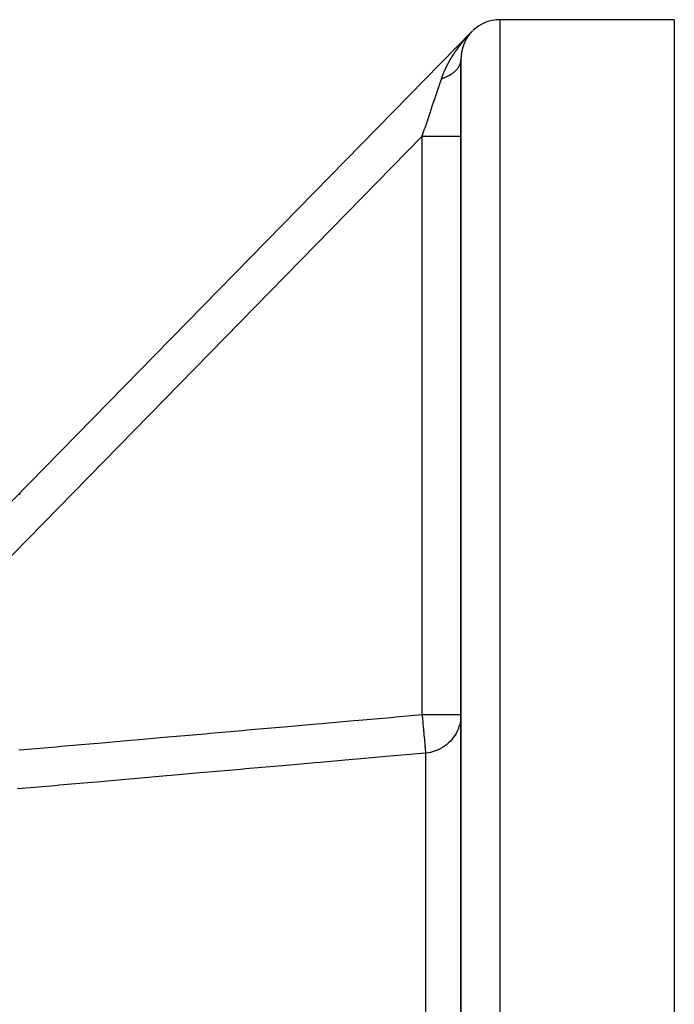
# Model space of a CAD drawing. Units: millimetres. Extents: x -336 to 558, y -365 to 365.
# Drawn here: x 52 to 86, y 34 to 85 of the extents above; entities that cross this region are included whole.
import ezdxf

# ---------------------------------------------------------------- set-up
doc = ezdxf.new("R2010")
doc.units = ezdxf.units.MM
doc.linetypes.add('DASHED', pattern=[9.652, 8.128, -1.524])
doc.layers.add('nevidi', color=4, linetype='DASHED')

msp = doc.modelspace()

# ---------------------------------------------------------------- linework, layer by layer
at = {"color": 2}
for p, q in [((85.934, 85), (76.934, 85)), ((85.934, 85), (85.934, -3.995)), ((35.505, 43.567), (75.505, 84.4)), ((75.505, 84.4), (35.505, 43.567)), ((35.505, 43.567), (75.505, 84.4)), ((75.505, 84.4), (35.505, 43.567)), ((75.505, 84.4), (75.505, 84.399)), ((74.934, 82.942), (74.934, -11.631)), ((74.934, -11.631), (74.934, 82.942)), ((74.934, 82.111), (74.934, 82.506)), ((74.934, 82.506), (74.934, 82.111)), ((52.186, 60.548), (52.185, 60.552)), ((52.203, 60.471), (52.202, 60.474)), ((52.229, 60.357), (52.228, 60.359)), ((52.231, 60.349), (52.23, 60.351)), ((52.233, 60.337), (52.233, 60.339)), ((52.243, 60.293), (52.243, 60.295)), ((52.293, 60.07), (52.292, 60.072)), ((74.932, 49.175), (74.934, 49.175)), ((74.934, 49.009), (74.934, 49.175)), ((74.934, 49.175), (74.934, 49.009))]:
    msp.add_line(p, q, dxfattribs=at)
msp.add_lwpolyline([(74.933, 49.12), (74.918, 48.921), (74.909, 48.857), (74.869, 48.671), (74.849, 48.6)], dxfattribs=at)
for centre, radius, start, end in [((76.934, 83), 2, 90, 133.8462), ((-16.066, 45), 70, 12.79124, 12.82079)]:
    msp.add_arc(centre, radius, start, end, dxfattribs=at)
at = {"layer": 'nevidi', "color": 7, "linetype": 'Continuous'}
for p, q in [((76.934, 85), (76.934, -15)), ((75.487, 84.38), (75.489, 84.381)), ((72.934, 78.988), (40.983, 46.372)), ((72.934, 49.175), (72.934, 78.988)), ((73.108, 47.187), (73.108, -10.639)), ((53.616, 45.474), (53.616, 45.475)), ((53.616, 45.463), (53.616, 45.465)), ((53.8, 45.491), (53.8, 45.494)), ((53.801, 45.472), (53.801, 45.473))]:
    msp.add_line(p, q, dxfattribs=at)
for points in [[(75.019, 83.852), (75.021, 83.855), (75.025, 83.86), (75.027, 83.863), (75.031, 83.867), (75.033, 83.87), (75.037, 83.874), (75.04, 83.877), (75.043, 83.882), (75.046, 83.885), (75.049, 83.889), (75.052, 83.892), (75.055, 83.897), (75.058, 83.9), (75.061, 83.904), (75.064, 83.907), (75.067, 83.911), (75.07, 83.914), (75.073, 83.919), (75.076, 83.922), (75.08, 83.926), (75.082, 83.929), (75.086, 83.933), (75.088, 83.936), (75.092, 83.941), (75.094, 83.944), (75.098, 83.948), (75.1, 83.951), (75.104, 83.955), (75.107, 83.958), (75.11, 83.963), (75.113, 83.966), (75.116, 83.97), (75.119, 83.973), (75.123, 83.977), (75.125, 83.98), (75.129, 83.985), (75.131, 83.988), (75.135, 83.992), (75.138, 83.995), (75.141, 83.999), (75.144, 84.002), (75.147, 84.007), (75.15, 84.01), (75.154, 84.014), (75.156, 84.017), (75.16, 84.021), (75.162, 84.024), (75.164, 84.026), (75.166, 84.028), (75.169, 84.031), (75.172, 84.036), (75.175, 84.039), (75.179, 84.043), (75.181, 84.046), (75.185, 84.05), (75.188, 84.053), (75.191, 84.058), (75.194, 84.061), (75.198, 84.065), (75.2, 84.068), (75.204, 84.072), (75.207, 84.075), (75.21, 84.079), (75.213, 84.082), (75.217, 84.087), (75.219, 84.09), (75.223, 84.094), (75.226, 84.097), (75.229, 84.101), (75.232, 84.104), (75.236, 84.108), (75.238, 84.111), (75.242, 84.116), (75.245, 84.119), (75.249, 84.123), (75.251, 84.126), (75.255, 84.13), (75.258, 84.133), (75.261, 84.137), (75.264, 84.14), (75.268, 84.144), (75.271, 84.147), (75.274, 84.152), (75.277, 84.155), (75.281, 84.159), (75.284, 84.162), (75.287, 84.166), (75.29, 84.169), (75.294, 84.173), (75.297, 84.176), (75.3, 84.181), (75.303, 84.184), (75.307, 84.188), (75.31, 84.191), (75.314, 84.195), (75.316, 84.198), (75.32, 84.202), (75.323, 84.205), (75.327, 84.21), (75.33, 84.213), (75.333, 84.217), (75.336, 84.22), (75.34, 84.224), (75.343, 84.227), (75.347, 84.231), (75.35, 84.235), (75.354, 84.239), (75.356, 84.242), (75.36, 84.246), (75.363, 84.249), (75.367, 84.253), (75.37, 84.256), (75.374, 84.261), (75.377, 84.264), (75.381, 84.268), (75.384, 84.271), (75.388, 84.275), (75.39, 84.278), (75.395, 84.283)], [(75.395, 84.273), (75.395, 84.273), (75.393, 84.271), (75.393, 84.271), (75.392, 84.27), (75.391, 84.268), (75.39, 84.267), (75.39, 84.267), (75.389, 84.266), (75.387, 84.263), (75.386, 84.262), (75.386, 84.261), (75.384, 84.26), (75.384, 84.259), (75.383, 84.258), (75.382, 84.257), (75.381, 84.256), (75.381, 84.255), (75.38, 84.254), (75.379, 84.253), (75.378, 84.252), (75.378, 84.251), (75.377, 84.25), (75.377, 84.25), (75.376, 84.249), (75.375, 84.248), (75.374, 84.247), (75.373, 84.246), (75.372, 84.245), (75.372, 84.244), (75.371, 84.243), (75.37, 84.242), (75.369, 84.24), (75.369, 84.24), (75.368, 84.239), (75.368, 84.239), (75.366, 84.236), (75.365, 84.235), (75.364, 84.235), (75.363, 84.233), (75.363, 84.232), (75.362, 84.231), (75.361, 84.23), (75.36, 84.229), (75.36, 84.228), (75.359, 84.227), (75.358, 84.226), (75.357, 84.225), (75.357, 84.224), (75.356, 84.223), (75.356, 84.223), (75.355, 84.222), (75.354, 84.221), (75.353, 84.219), (75.352, 84.219), (75.351, 84.217), (75.351, 84.217), (75.35, 84.216), (75.349, 84.215), (75.348, 84.213), (75.348, 84.213), (75.347, 84.212), (75.347, 84.212), (75.346, 84.21), (75.345, 84.209), (75.344, 84.208), (75.344, 84.207), (75.343, 84.206), (75.342, 84.205), (75.341, 84.204), (75.341, 84.203), (75.34, 84.202), (75.339, 84.201), (75.338, 84.2), (75.337, 84.199), (75.336, 84.197), (75.336, 84.197), (75.336, 84.196), (75.335, 84.196), (75.334, 84.194), (75.333, 84.193), (75.333, 84.192), (75.332, 84.191), (75.331, 84.19), (75.331, 84.189), (75.33, 84.188), (75.329, 84.187), (75.328, 84.186), (75.328, 84.185), (75.327, 84.184), (75.327, 84.184), (75.326, 84.183), (75.325, 84.181), (75.324, 84.18), (75.324, 84.18), (75.323, 84.178), (75.322, 84.177), (75.321, 84.176), (75.321, 84.175), (75.32, 84.174), (75.319, 84.173), (75.318, 84.172), (75.316, 84.169), (75.316, 84.168), (75.315, 84.168), (75.314, 84.167), (75.314, 84.165), (75.313, 84.164), (75.312, 84.164), (75.311, 84.162), (75.311, 84.161), (75.31, 84.16), (75.309, 84.159), (75.308, 84.158), (75.308, 84.158), (75.307, 84.156), (75.307, 84.156), (75.306, 84.155), (75.305, 84.153), (75.304, 84.152)], [(75.505, 84.397), (75.504, 84.396), (75.503, 84.395), (75.501, 84.393), (75.501, 84.393), (75.499, 84.391), (75.498, 84.39), (75.497, 84.389), (75.497, 84.388), (75.494, 84.386), (75.492, 84.384), (75.49, 84.381), (75.49, 84.381), (75.488, 84.38), (75.488, 84.379), (75.487, 84.379), (75.486, 84.378), (75.486, 84.377), (75.485, 84.376), (75.484, 84.375), (75.484, 84.375), (75.482, 84.373), (75.482, 84.373), (75.48, 84.371), (75.48, 84.371), (75.479, 84.369), (75.478, 84.368), (75.476, 84.367), (75.476, 84.367), (75.475, 84.365), (75.472, 84.362), (75.471, 84.361), (75.471, 84.361), (75.469, 84.359), (75.468, 84.358), (75.467, 84.357), (75.467, 84.357), (75.465, 84.355), (75.465, 84.354), (75.464, 84.353), (75.463, 84.352), (75.462, 84.351), (75.461, 84.351), (75.46, 84.35), (75.458, 84.347), (75.457, 84.346), (75.457, 84.345), (75.455, 84.344), (75.454, 84.343), (75.453, 84.342), (75.453, 84.341), (75.451, 84.34), (75.451, 84.339), (75.45, 84.338), (75.449, 84.337), (75.448, 84.335), (75.447, 84.335), (75.447, 84.334), (75.444, 84.331), (75.443, 84.33), (75.443, 84.33), (75.442, 84.328), (75.441, 84.327), (75.44, 84.326), (75.439, 84.326), (75.438, 84.324), (75.437, 84.324), (75.437, 84.323), (75.436, 84.321), (75.434, 84.32), (75.434, 84.32), (75.433, 84.319), (75.433, 84.319), (75.432, 84.317), (75.431, 84.316), (75.43, 84.315), (75.43, 84.315), (75.428, 84.313), (75.428, 84.312), (75.427, 84.311), (75.426, 84.31), (75.425, 84.309), (75.424, 84.309), (75.424, 84.308), (75.422, 84.306), (75.421, 84.305), (75.421, 84.305), (75.42, 84.304), (75.42, 84.303), (75.419, 84.302), (75.418, 84.301), (75.417, 84.3), (75.417, 84.299), (75.415, 84.298), (75.415, 84.297), (75.414, 84.296), (75.413, 84.295), (75.412, 84.294), (75.412, 84.293), (75.411, 84.292), (75.411, 84.292), (75.41, 84.291), (75.408, 84.29), (75.408, 84.289), (75.407, 84.288), (75.406, 84.287), (75.405, 84.286), (75.404, 84.285), (75.404, 84.284), (75.403, 84.282), (75.402, 84.282), (75.401, 84.281), (75.4, 84.28), (75.399, 84.278), (75.399, 84.278), (75.398, 84.277), (75.398, 84.277), (75.397, 84.275), (75.396, 84.274), (75.395, 84.273)], [(75.395, 84.283), (75.397, 84.286), (75.402, 84.29), (75.404, 84.293), (75.409, 84.298), (75.412, 84.301), (75.416, 84.305), (75.419, 84.309), (75.423, 84.313), (75.426, 84.316), (75.43, 84.321), (75.433, 84.324), (75.438, 84.329), (75.441, 84.332), (75.445, 84.337), (75.449, 84.34), (75.453, 84.345), (75.457, 84.348), (75.462, 84.353), (75.465, 84.357), (75.47, 84.362), (75.474, 84.366), (75.479, 84.371), (75.482, 84.375), (75.488, 84.38)], [(75.491, 84.384), (75.497, 84.39), (75.498, 84.391)], [(74.683, 83.404), (74.685, 83.408), (74.688, 83.412), (74.69, 83.415), (74.694, 83.42), (74.696, 83.423), (74.699, 83.428), (74.701, 83.431), (74.704, 83.435), (74.707, 83.439), (74.71, 83.443), (74.712, 83.446), (74.715, 83.451), (74.717, 83.454), (74.721, 83.458), (74.723, 83.462), (74.726, 83.466), (74.728, 83.469), (74.732, 83.474), (74.734, 83.477), (74.737, 83.482), (74.739, 83.485), (74.743, 83.489), (74.745, 83.492), (74.748, 83.497), (74.75, 83.5), (74.754, 83.505), (74.756, 83.508), (74.759, 83.512), (74.761, 83.515), (74.765, 83.52), (74.767, 83.523), (74.77, 83.528), (74.772, 83.531), (74.776, 83.535), (74.778, 83.538), (74.781, 83.543), (74.784, 83.546), (74.787, 83.551), (74.789, 83.554), (74.793, 83.558), (74.795, 83.561), (74.798, 83.566), (74.8, 83.569), (74.804, 83.573), (74.806, 83.577), (74.809, 83.581), (74.812, 83.584), (74.815, 83.589), (74.817, 83.592), (74.821, 83.596), (74.823, 83.6), (74.826, 83.604), (74.829, 83.607), (74.832, 83.612), (74.834, 83.615), (74.834, 83.615), (74.838, 83.619), (74.84, 83.622), (74.843, 83.627), (74.846, 83.63), (74.849, 83.634), (74.851, 83.638), (74.855, 83.642), (74.857, 83.645), (74.86, 83.65), (74.863, 83.653), (74.866, 83.657), (74.869, 83.66), (74.872, 83.665), (74.874, 83.668), (74.878, 83.672), (74.88, 83.675), (74.883, 83.68), (74.886, 83.683), (74.889, 83.687), (74.892, 83.691), (74.895, 83.695), (74.897, 83.698), (74.901, 83.702), (74.903, 83.706), (74.907, 83.71), (74.909, 83.713), (74.912, 83.718), (74.915, 83.721), (74.918, 83.725), (74.921, 83.728), (74.924, 83.733), (74.927, 83.736), (74.93, 83.74), (74.932, 83.743), (74.936, 83.748), (74.938, 83.751), (74.942, 83.755), (74.944, 83.758), (74.948, 83.763), (74.95, 83.766), (74.954, 83.77), (74.956, 83.773), (74.959, 83.778), (74.962, 83.781), (74.965, 83.785), (74.968, 83.788), (74.971, 83.793), (74.974, 83.796), (74.977, 83.8), (74.98, 83.803), (74.983, 83.807), (74.986, 83.811), (74.989, 83.815), (74.992, 83.818), (74.995, 83.822), (74.998, 83.826), (75.001, 83.83), (75.003, 83.833), (75.007, 83.837), (75.01, 83.84), (75.013, 83.845), (75.015, 83.848), (75.019, 83.852)], [(75.151, 83.89), (75.151, 83.889), (75.15, 83.889), (75.15, 83.887), (75.149, 83.886), (75.148, 83.885), (75.148, 83.884), (75.147, 83.882), (75.147, 83.882), (75.146, 83.88), (75.146, 83.879), (75.145, 83.877), (75.145, 83.877), (75.144, 83.876), (75.144, 83.876), (75.143, 83.874), (75.142, 83.872), (75.142, 83.871), (75.142, 83.871), (75.141, 83.869), (75.14, 83.868), (75.14, 83.867), (75.139, 83.866), (75.138, 83.864), (75.138, 83.864), (75.138, 83.862), (75.137, 83.861), (75.136, 83.859), (75.136, 83.859), (75.135, 83.858), (75.135, 83.857), (75.135, 83.856), (75.134, 83.854), (75.133, 83.853), (75.133, 83.852), (75.132, 83.851), (75.132, 83.85), (75.131, 83.849), (75.131, 83.847), (75.13, 83.846), (75.13, 83.845), (75.129, 83.844), (75.129, 83.844), (75.128, 83.842), (75.128, 83.841), (75.127, 83.84), (75.127, 83.839), (75.126, 83.837), (75.126, 83.836), (75.125, 83.835), (75.125, 83.834), (75.124, 83.832), (75.124, 83.832), (75.123, 83.831), (75.122, 83.829), (75.122, 83.827), (75.121, 83.827), (75.121, 83.826), (75.121, 83.826), (75.12, 83.824), (75.119, 83.823), (75.119, 83.821), (75.119, 83.821), (75.118, 83.819), (75.117, 83.818), (75.117, 83.817), (75.116, 83.816), (75.116, 83.814), (75.115, 83.814), (75.115, 83.812), (75.113, 83.809), (75.113, 83.808), (75.113, 83.807), (75.112, 83.805), (75.111, 83.804), (75.111, 83.803), (75.11, 83.802), (75.11, 83.8), (75.109, 83.8), (75.109, 83.798), (75.108, 83.797), (75.107, 83.795), (75.107, 83.795), (75.107, 83.794), (75.107, 83.794), (75.106, 83.792), (75.105, 83.791), (75.105, 83.789), (75.105, 83.788), (75.104, 83.787), (75.103, 83.786), (75.103, 83.785), (75.102, 83.783), (75.102, 83.782), (75.102, 83.781), (75.101, 83.78), (75.1, 83.777), (75.099, 83.775), (75.099, 83.775), (75.098, 83.773), (75.098, 83.772), (75.097, 83.771), (75.097, 83.77), (75.096, 83.768), (75.096, 83.767), (75.095, 83.766), (75.094, 83.763), (75.094, 83.763), (75.093, 83.761), (75.093, 83.761), (75.093, 83.759), (75.092, 83.758), (75.091, 83.757), (75.091, 83.756), (75.09, 83.754), (75.09, 83.753), (75.09, 83.752), (75.089, 83.751), (75.088, 83.749), (75.088, 83.749)], [(75.22, 84.019), (75.219, 84.018), (75.219, 84.017), (75.218, 84.016), (75.217, 84.014), (75.216, 84.013), (75.216, 84.013), (75.216, 84.012), (75.215, 84.012), (75.215, 84.011), (75.214, 84.01), (75.214, 84.008), (75.213, 84.007), (75.213, 84.007), (75.212, 84.005), (75.211, 84.004), (75.211, 84.003), (75.21, 84.002), (75.209, 84), (75.209, 84), (75.208, 83.999), (75.208, 83.999), (75.207, 83.997), (75.206, 83.996), (75.206, 83.994), (75.205, 83.994), (75.205, 83.992), (75.204, 83.991), (75.203, 83.99), (75.203, 83.989), (75.202, 83.988), (75.202, 83.987), (75.201, 83.986), (75.2, 83.984), (75.199, 83.983), (75.199, 83.983), (75.199, 83.982), (75.198, 83.981), (75.197, 83.98), (75.197, 83.978), (75.196, 83.977), (75.196, 83.976), (75.195, 83.975), (75.194, 83.974), (75.194, 83.973), (75.193, 83.972), (75.192, 83.97), (75.192, 83.97), (75.191, 83.969), (75.191, 83.968), (75.19, 83.967), (75.19, 83.965), (75.189, 83.964), (75.189, 83.964), (75.188, 83.962), (75.187, 83.961), (75.187, 83.96), (75.186, 83.959), (75.185, 83.957), (75.185, 83.957), (75.184, 83.955), (75.184, 83.954), (75.183, 83.952), (75.183, 83.952), (75.182, 83.951), (75.182, 83.951), (75.181, 83.949), (75.18, 83.948), (75.18, 83.947), (75.179, 83.946), (75.178, 83.944), (75.178, 83.944), (75.177, 83.942), (75.177, 83.941), (75.176, 83.939), (75.176, 83.939), (75.175, 83.938), (75.175, 83.938), (75.174, 83.936), (75.173, 83.935), (75.173, 83.934), (75.173, 83.933), (75.172, 83.931), (75.171, 83.93), (75.171, 83.929), (75.17, 83.928), (75.169, 83.926), (75.169, 83.926), (75.168, 83.925), (75.168, 83.923), (75.167, 83.922), (75.167, 83.922), (75.166, 83.92), (75.166, 83.92), (75.165, 83.918), (75.164, 83.917), (75.164, 83.916), (75.163, 83.915), (75.163, 83.913), (75.162, 83.913), (75.162, 83.912), (75.161, 83.91), (75.16, 83.909), (75.16, 83.908), (75.159, 83.907), (75.159, 83.907), (75.158, 83.905), (75.158, 83.904), (75.157, 83.903), (75.157, 83.902), (75.156, 83.9), (75.156, 83.899), (75.155, 83.898), (75.154, 83.897), (75.154, 83.895), (75.153, 83.895), (75.153, 83.894), (75.152, 83.892), (75.151, 83.891), (75.151, 83.89)], [(75.304, 84.152), (75.304, 84.152), (75.303, 84.15), (75.302, 84.149), (75.302, 84.148), (75.301, 84.147), (75.3, 84.146), (75.3, 84.145), (75.299, 84.144), (75.297, 84.141), (75.296, 84.14), (75.296, 84.14), (75.295, 84.138), (75.294, 84.137), (75.293, 84.136), (75.293, 84.135), (75.292, 84.134), (75.291, 84.133), (75.291, 84.132), (75.29, 84.131), (75.289, 84.129), (75.289, 84.129), (75.288, 84.128), (75.288, 84.128), (75.287, 84.126), (75.286, 84.125), (75.285, 84.124), (75.285, 84.123), (75.284, 84.122), (75.283, 84.121), (75.283, 84.12), (75.282, 84.119), (75.281, 84.117), (75.281, 84.117), (75.28, 84.116), (75.278, 84.113), (75.277, 84.112), (75.277, 84.111), (75.276, 84.11), (75.275, 84.109), (75.274, 84.108), (75.274, 84.107), (75.273, 84.105), (75.273, 84.105), (75.272, 84.104), (75.271, 84.102), (75.27, 84.101), (75.27, 84.101), (75.269, 84.1), (75.269, 84.099), (75.268, 84.098), (75.267, 84.097), (75.267, 84.095), (75.266, 84.095), (75.265, 84.093), (75.265, 84.092), (75.264, 84.091), (75.263, 84.09), (75.262, 84.089), (75.262, 84.088), (75.261, 84.087), (75.259, 84.084), (75.259, 84.083), (75.258, 84.083), (75.257, 84.081), (75.257, 84.08), (75.256, 84.079), (75.255, 84.078), (75.255, 84.077), (75.254, 84.076), (75.253, 84.075), (75.253, 84.073), (75.252, 84.072), (75.252, 84.072), (75.251, 84.071), (75.251, 84.07), (75.25, 84.069), (75.249, 84.068), (75.248, 84.066), (75.248, 84.066), (75.247, 84.064), (75.246, 84.063), (75.246, 84.062), (75.245, 84.061), (75.244, 84.06), (75.244, 84.059), (75.243, 84.058), (75.241, 84.055), (75.241, 84.054), (75.24, 84.053), (75.239, 84.052), (75.239, 84.051), (75.238, 84.05), (75.237, 84.049), (75.237, 84.047), (75.236, 84.047), (75.235, 84.045), (75.235, 84.044), (75.234, 84.043), (75.234, 84.042), (75.233, 84.041), (75.233, 84.041), (75.232, 84.039), (75.231, 84.038), (75.23, 84.037), (75.23, 84.036), (75.229, 84.035), (75.229, 84.034), (75.228, 84.033), (75.227, 84.032), (75.226, 84.03), (75.226, 84.03), (75.225, 84.029), (75.224, 84.026), (75.223, 84.024), (75.223, 84.024), (75.222, 84.022), (75.221, 84.021), (75.22, 84.02), (75.22, 84.019)], [(74.387, 82.94), (74.389, 82.943), (74.391, 82.948), (74.393, 82.951), (74.396, 82.956), (74.398, 82.959), (74.401, 82.964), (74.403, 82.967), (74.406, 82.972), (74.408, 82.975), (74.41, 82.98), (74.412, 82.983), (74.415, 82.988), (74.417, 82.991), (74.42, 82.996), (74.422, 82.999), (74.424, 83.004), (74.426, 83.007), (74.429, 83.012), (74.431, 83.015), (74.434, 83.02), (74.436, 83.023), (74.439, 83.028), (74.441, 83.031), (74.444, 83.036), (74.446, 83.039), (74.448, 83.044), (74.45, 83.047), (74.453, 83.052), (74.455, 83.055), (74.458, 83.06), (74.46, 83.063), (74.463, 83.067), (74.465, 83.071), (74.468, 83.075), (74.47, 83.079), (74.473, 83.083), (74.475, 83.087), (74.478, 83.091), (74.48, 83.095), (74.482, 83.099), (74.484, 83.103), (74.487, 83.107), (74.489, 83.11), (74.492, 83.115), (74.494, 83.118), (74.497, 83.123), (74.499, 83.126), (74.502, 83.131), (74.504, 83.134), (74.507, 83.139), (74.509, 83.142), (74.512, 83.147), (74.514, 83.15), (74.517, 83.155), (74.519, 83.158), (74.522, 83.162), (74.524, 83.166), (74.527, 83.17), (74.529, 83.173), (74.532, 83.178), (74.534, 83.181), (74.537, 83.186), (74.539, 83.189), (74.541, 83.192), (74.542, 83.194), (74.544, 83.197), (74.547, 83.202), (74.549, 83.205), (74.552, 83.21), (74.554, 83.213), (74.557, 83.217), (74.559, 83.221), (74.562, 83.225), (74.565, 83.228), (74.568, 83.233), (74.57, 83.236), (74.573, 83.241), (74.575, 83.244), (74.578, 83.249), (74.58, 83.252), (74.583, 83.257), (74.585, 83.26), (74.588, 83.264), (74.59, 83.268), (74.593, 83.272), (74.595, 83.275), (74.598, 83.28), (74.601, 83.283), (74.604, 83.288), (74.606, 83.291), (74.609, 83.296), (74.611, 83.299), (74.614, 83.303), (74.616, 83.307), (74.619, 83.311), (74.621, 83.314), (74.624, 83.319), (74.627, 83.322), (74.63, 83.327), (74.632, 83.33), (74.635, 83.335), (74.637, 83.338), (74.64, 83.342), (74.642, 83.346), (74.645, 83.35), (74.648, 83.353), (74.651, 83.358), (74.653, 83.361), (74.656, 83.366), (74.658, 83.369), (74.661, 83.373), (74.664, 83.377), (74.667, 83.381), (74.669, 83.384), (74.672, 83.389), (74.674, 83.392), (74.677, 83.397), (74.68, 83.4), (74.683, 83.404)], [(74.959, 83.275), (74.959, 83.274), (74.959, 83.272), (74.959, 83.271), (74.959, 83.27), (74.958, 83.268), (74.958, 83.267), (74.958, 83.265), (74.958, 83.264), (74.957, 83.262), (74.957, 83.262), (74.957, 83.26), (74.957, 83.26), (74.957, 83.258), (74.957, 83.256), (74.956, 83.255), (74.956, 83.254), (74.956, 83.252), (74.956, 83.251), (74.956, 83.249), (74.955, 83.248), (74.955, 83.246), (74.955, 83.245), (74.955, 83.244), (74.955, 83.242), (74.954, 83.24), (74.954, 83.24), (74.954, 83.239), (74.954, 83.238), (74.954, 83.236), (74.954, 83.235), (74.953, 83.233), (74.953, 83.232), (74.953, 83.23), (74.953, 83.229), (74.953, 83.228), (74.952, 83.226), (74.952, 83.225), (74.952, 83.224), (74.952, 83.223), (74.952, 83.222), (74.952, 83.221), (74.951, 83.219), (74.951, 83.218), (74.951, 83.217), (74.951, 83.217), (74.951, 83.215), (74.951, 83.213), (74.951, 83.212), (74.95, 83.211), (74.95, 83.209), (74.95, 83.208), (74.95, 83.206), (74.95, 83.205), (74.95, 83.203), (74.949, 83.202), (74.949, 83.201), (74.949, 83.199), (74.949, 83.197), (74.949, 83.197), (74.949, 83.195), (74.949, 83.195), (74.948, 83.193), (74.948, 83.191), (74.948, 83.19), (74.948, 83.189), (74.948, 83.187), (74.948, 83.186), (74.947, 83.184), (74.947, 83.183), (74.947, 83.181), (74.947, 83.18), (74.947, 83.179), (74.947, 83.177), (74.946, 83.175), (74.946, 83.175), (74.946, 83.173), (74.946, 83.173), (74.946, 83.171), (74.946, 83.169), (74.946, 83.168), (74.946, 83.167), (74.945, 83.165), (74.945, 83.164), (74.945, 83.162), (74.945, 83.161), (74.945, 83.159), (74.945, 83.158), (74.945, 83.157), (74.944, 83.155), (74.944, 83.153), (74.944, 83.153), (74.944, 83.151), (74.944, 83.151), (74.944, 83.149), (74.944, 83.147), (74.944, 83.146), (74.943, 83.145), (74.943, 83.143), (74.943, 83.142), (74.943, 83.14), (74.943, 83.139), (74.943, 83.137), (74.943, 83.136), (74.943, 83.135), (74.942, 83.133), (74.942, 83.131), (74.942, 83.131), (74.942, 83.129), (74.942, 83.129), (74.942, 83.127), (74.942, 83.125), (74.942, 83.124), (74.942, 83.123), (74.941, 83.121), (74.941, 83.12), (74.941, 83.118), (74.941, 83.117), (74.941, 83.115), (74.941, 83.114)], [(74.991, 83.439), (74.991, 83.438), (74.99, 83.436), (74.99, 83.435), (74.99, 83.434), (74.989, 83.433), (74.989, 83.431), (74.989, 83.43), (74.989, 83.429), (74.988, 83.427), (74.988, 83.425), (74.988, 83.425), (74.987, 83.423), (74.987, 83.423), (74.987, 83.421), (74.987, 83.42), (74.986, 83.418), (74.986, 83.417), (74.986, 83.416), (74.985, 83.414), (74.985, 83.413), (74.985, 83.412), (74.984, 83.41), (74.984, 83.409), (74.984, 83.408), (74.984, 83.406), (74.983, 83.404), (74.983, 83.404), (74.983, 83.403), (74.983, 83.402), (74.982, 83.4), (74.982, 83.399), (74.982, 83.398), (74.982, 83.397), (74.981, 83.395), (74.981, 83.394), (74.981, 83.392), (74.98, 83.391), (74.98, 83.389), (74.98, 83.389), (74.98, 83.387), (74.979, 83.383), (74.978, 83.382), (74.978, 83.381), (74.978, 83.38), (74.978, 83.378), (74.977, 83.377), (74.977, 83.376), (74.977, 83.374), (74.977, 83.373), (74.976, 83.371), (74.976, 83.37), (74.976, 83.368), (74.976, 83.368), (74.975, 83.366), (74.975, 83.362), (74.974, 83.361), (74.974, 83.36), (74.974, 83.359), (74.974, 83.357), (74.973, 83.356), (74.973, 83.355), (74.973, 83.353), (74.973, 83.352), (74.972, 83.35), (74.972, 83.349), (74.972, 83.347), (74.972, 83.347), (74.971, 83.345), (74.971, 83.345), (74.971, 83.343), (74.971, 83.341), (74.97, 83.34), (74.97, 83.339), (74.97, 83.337), (74.97, 83.336), (74.969, 83.335), (74.969, 83.334), (74.969, 83.332), (74.969, 83.331), (74.968, 83.329), (74.968, 83.328), (74.968, 83.326), (74.968, 83.326), (74.967, 83.324), (74.967, 83.32), (74.967, 83.319), (74.966, 83.318), (74.966, 83.316), (74.966, 83.315), (74.966, 83.314), (74.965, 83.312), (74.965, 83.31), (74.965, 83.31), (74.965, 83.308), (74.964, 83.307), (74.964, 83.305), (74.964, 83.304), (74.964, 83.303), (74.964, 83.303), (74.963, 83.301), (74.963, 83.299), (74.963, 83.298), (74.963, 83.297), (74.963, 83.295), (74.962, 83.294), (74.962, 83.292), (74.962, 83.291), (74.962, 83.289), (74.961, 83.288), (74.961, 83.287), (74.961, 83.285), (74.961, 83.283), (74.961, 83.283), (74.96, 83.282), (74.96, 83.281), (74.96, 83.279), (74.96, 83.278), (74.96, 83.276), (74.959, 83.275)], [(75.034, 83.596), (75.034, 83.596), (75.033, 83.594), (75.032, 83.591), (75.032, 83.589), (75.032, 83.589), (75.031, 83.587), (75.031, 83.586), (75.03, 83.584), (75.03, 83.584), (75.029, 83.582), (75.029, 83.581), (75.029, 83.58), (75.028, 83.578), (75.028, 83.576), (75.028, 83.576), (75.027, 83.575), (75.027, 83.575), (75.027, 83.573), (75.026, 83.571), (75.026, 83.57), (75.026, 83.569), (75.025, 83.567), (75.025, 83.566), (75.024, 83.565), (75.024, 83.564), (75.023, 83.562), (75.023, 83.561), (75.023, 83.56), (75.022, 83.558), (75.022, 83.556), (75.022, 83.556), (75.021, 83.555), (75.021, 83.555), (75.021, 83.553), (75.02, 83.551), (75.02, 83.55), (75.02, 83.549), (75.019, 83.547), (75.019, 83.546), (75.018, 83.545), (75.018, 83.544), (75.018, 83.542), (75.017, 83.541), (75.017, 83.54), (75.016, 83.536), (75.016, 83.535), (75.015, 83.535), (75.015, 83.533), (75.015, 83.531), (75.014, 83.53), (75.014, 83.529), (75.013, 83.527), (75.013, 83.526), (75.013, 83.525), (75.012, 83.524), (75.012, 83.522), (75.012, 83.521), (75.011, 83.52), (75.011, 83.52), (75.011, 83.518), (75.01, 83.516), (75.01, 83.515), (75.01, 83.514), (75.009, 83.513), (75.009, 83.511), (75.009, 83.51), (75.008, 83.509), (75.008, 83.507), (75.008, 83.506), (75.007, 83.505), (75.007, 83.503), (75.006, 83.501), (75.006, 83.501), (75.006, 83.5), (75.006, 83.499), (75.005, 83.496), (75.005, 83.495), (75.005, 83.494), (75.004, 83.492), (75.004, 83.491), (75.003, 83.49), (75.003, 83.489), (75.003, 83.487), (75.002, 83.486), (75.002, 83.485), (75.002, 83.483), (75.001, 83.481), (75.001, 83.481), (75.001, 83.48), (75.001, 83.479), (75, 83.477), (75, 83.476), (75, 83.475), (74.999, 83.474), (74.999, 83.472), (74.999, 83.471), (74.998, 83.469), (74.998, 83.468), (74.997, 83.466), (74.997, 83.466), (74.997, 83.464), (74.996, 83.461), (74.996, 83.459), (74.996, 83.459), (74.995, 83.457), (74.995, 83.456), (74.995, 83.454), (74.994, 83.453), (74.994, 83.451), (74.994, 83.45), (74.993, 83.449), (74.993, 83.448), (74.992, 83.446), (74.992, 83.445), (74.992, 83.444), (74.992, 83.444), (74.992, 83.442), (74.991, 83.44), (74.991, 83.439)], [(75.088, 83.749), (75.088, 83.747), (75.086, 83.744), (75.086, 83.743), (75.086, 83.742), (75.085, 83.741), (75.084, 83.739), (75.084, 83.738), (75.084, 83.737), (75.083, 83.735), (75.083, 83.735), (75.082, 83.733), (75.082, 83.732), (75.081, 83.73), (75.081, 83.73), (75.08, 83.729), (75.08, 83.728), (75.08, 83.727), (75.079, 83.725), (75.078, 83.724), (75.078, 83.723), (75.078, 83.722), (75.077, 83.721), (75.077, 83.719), (75.076, 83.718), (75.076, 83.716), (75.075, 83.716), (75.075, 83.715), (75.074, 83.711), (75.073, 83.71), (75.073, 83.709), (75.072, 83.708), (75.072, 83.706), (75.071, 83.705), (75.071, 83.704), (75.07, 83.702), (75.07, 83.702), (75.07, 83.7), (75.069, 83.699), (75.068, 83.697), (75.068, 83.697), (75.068, 83.696), (75.068, 83.695), (75.067, 83.694), (75.067, 83.692), (75.066, 83.691), (75.066, 83.69), (75.065, 83.688), (75.065, 83.687), (75.064, 83.686), (75.064, 83.685), (75.063, 83.683), (75.063, 83.683), (75.063, 83.681), (75.061, 83.678), (75.061, 83.677), (75.061, 83.676), (75.06, 83.674), (75.06, 83.673), (75.059, 83.672), (75.059, 83.671), (75.058, 83.669), (75.058, 83.668), (75.057, 83.667), (75.057, 83.666), (75.056, 83.664), (75.056, 83.664), (75.056, 83.662), (75.056, 83.662), (75.055, 83.66), (75.055, 83.659), (75.054, 83.657), (75.054, 83.657), (75.053, 83.655), (75.053, 83.654), (75.052, 83.653), (75.052, 83.652), (75.051, 83.65), (75.051, 83.649), (75.051, 83.648), (75.05, 83.646), (75.05, 83.644), (75.05, 83.644), (75.049, 83.643), (75.049, 83.643), (75.048, 83.641), (75.048, 83.639), (75.047, 83.638), (75.047, 83.637), (75.047, 83.636), (75.046, 83.635), (75.046, 83.633), (75.045, 83.632), (75.045, 83.63), (75.045, 83.63), (75.044, 83.628), (75.043, 83.625), (75.043, 83.624), (75.042, 83.623), (75.042, 83.621), (75.041, 83.62), (75.041, 83.619), (75.041, 83.618), (75.04, 83.616), (75.04, 83.615), (75.039, 83.614), (75.039, 83.612), (75.038, 83.611), (75.038, 83.61), (75.038, 83.609), (75.038, 83.609), (75.037, 83.607), (75.037, 83.605), (75.036, 83.604), (75.036, 83.603), (75.036, 83.602), (75.035, 83.601), (75.035, 83.599), (75.034, 83.598), (75.034, 83.596)], [(73.935, 81.962), (73.977, 81.976), (74.006, 81.986), (74.046, 82.001), (74.053, 82.004), (74.066, 82.009), (74.074, 82.012), (74.114, 82.028), (74.142, 82.04), (74.18, 82.056), (74.196, 82.064), (74.207, 82.069), (74.208, 82.069), (74.243, 82.086), (74.269, 82.099), (74.305, 82.118), (74.33, 82.131), (74.341, 82.137), (74.364, 82.15), (74.388, 82.164), (74.42, 82.184), (74.444, 82.199), (74.452, 82.205), (74.462, 82.211), (74.474, 82.22), (74.496, 82.235), (74.526, 82.257), (74.547, 82.273), (74.562, 82.284), (74.57, 82.291), (74.575, 82.294), (74.594, 82.31), (74.621, 82.333), (74.639, 82.35), (74.659, 82.369), (74.664, 82.373), (74.666, 82.376), (74.681, 82.391), (74.704, 82.414), (74.719, 82.432), (74.741, 82.456), (74.742, 82.458), (74.748, 82.466), (74.755, 82.474), (74.775, 82.499), (74.788, 82.517), (74.805, 82.542), (74.811, 82.551), (74.816, 82.559), (74.817, 82.561), (74.833, 82.587), (74.843, 82.605), (74.857, 82.631), (74.865, 82.647), (74.867, 82.65), (74.869, 82.655), (74.878, 82.677), (74.886, 82.696), (74.896, 82.722), (74.903, 82.742), (74.904, 82.745), (74.906, 82.754), (74.91, 82.769), (74.916, 82.788), (74.921, 82.815), (74.925, 82.834), (74.927, 82.846), (74.928, 82.854), (74.929, 82.862), (74.931, 82.881), (74.933, 82.908)], [(74.132, 82.454), (74.135, 82.459), (74.136, 82.462), (74.139, 82.467), (74.14, 82.47), (74.142, 82.475), (74.144, 82.479), (74.146, 82.484), (74.148, 82.487), (74.15, 82.492), (74.152, 82.495), (74.154, 82.5), (74.156, 82.503), (74.158, 82.508), (74.16, 82.512), (74.162, 82.517), (74.164, 82.52), (74.166, 82.525), (74.168, 82.528), (74.17, 82.533), (74.172, 82.537), (74.174, 82.541), (74.176, 82.545), (74.178, 82.55), (74.18, 82.553), (74.182, 82.558), (74.184, 82.561), (74.186, 82.566), (74.188, 82.57), (74.19, 82.574), (74.192, 82.578), (74.194, 82.583), (74.196, 82.586), (74.198, 82.591), (74.2, 82.594), (74.202, 82.599), (74.204, 82.602), (74.207, 82.607), (74.208, 82.611), (74.211, 82.615), (74.212, 82.619), (74.215, 82.624), (74.217, 82.627), (74.219, 82.632), (74.221, 82.635), (74.223, 82.64), (74.225, 82.643), (74.227, 82.648), (74.229, 82.652), (74.231, 82.656), (74.233, 82.66), (74.236, 82.665), (74.237, 82.668), (74.24, 82.673), (74.242, 82.676), (74.244, 82.681), (74.246, 82.684), (74.248, 82.689), (74.25, 82.693), (74.253, 82.697), (74.255, 82.701), (74.257, 82.706), (74.259, 82.709), (74.261, 82.714), (74.263, 82.717), (74.266, 82.722), (74.267, 82.725), (74.27, 82.73), (74.272, 82.733), (74.274, 82.738), (74.276, 82.741), (74.279, 82.746), (74.28, 82.75), (74.283, 82.754), (74.285, 82.758), (74.287, 82.762), (74.289, 82.766), (74.292, 82.771), (74.294, 82.774), (74.296, 82.779), (74.298, 82.782), (74.301, 82.787), (74.302, 82.79), (74.305, 82.795), (74.307, 82.798), (74.309, 82.803), (74.311, 82.806), (74.314, 82.811), (74.316, 82.814), (74.318, 82.819), (74.32, 82.823), (74.323, 82.827), (74.325, 82.831), (74.327, 82.835), (74.329, 82.839), (74.332, 82.843), (74.334, 82.847), (74.336, 82.851), (74.338, 82.855), (74.341, 82.86), (74.343, 82.863), (74.345, 82.868), (74.347, 82.871), (74.35, 82.876), (74.352, 82.879), (74.354, 82.884), (74.356, 82.887), (74.359, 82.892), (74.361, 82.895), (74.364, 82.9), (74.366, 82.903), (74.368, 82.908), (74.37, 82.911), (74.373, 82.916), (74.375, 82.919), (74.378, 82.924), (74.379, 82.927), (74.382, 82.932), (74.384, 82.935), (74.387, 82.94)], [(74.941, 83.114), (74.941, 83.113), (74.941, 83.111), (74.94, 83.109), (74.94, 83.109), (74.94, 83.107), (74.94, 83.107), (74.94, 83.105), (74.94, 83.103), (74.94, 83.102), (74.94, 83.101), (74.94, 83.099), (74.94, 83.098), (74.939, 83.096), (74.939, 83.095), (74.939, 83.093), (74.939, 83.092), (74.939, 83.09), (74.939, 83.089), (74.939, 83.087), (74.939, 83.086), (74.939, 83.085), (74.938, 83.081), (74.938, 83.079), (74.938, 83.079), (74.938, 83.077), (74.938, 83.075), (74.938, 83.074), (74.938, 83.073), (74.938, 83.071), (74.938, 83.07), (74.938, 83.068), (74.938, 83.067), (74.937, 83.065), (74.937, 83.064), (74.937, 83.063), (74.937, 83.061), (74.937, 83.059), (74.937, 83.058), (74.937, 83.057), (74.937, 83.057), (74.937, 83.055), (74.937, 83.053), (74.937, 83.051), (74.937, 83.05), (74.937, 83.048), (74.937, 83.047), (74.937, 83.046), (74.936, 83.044), (74.936, 83.042), (74.936, 83.042), (74.936, 83.04), (74.936, 83.038), (74.936, 83.036), (74.936, 83.036), (74.936, 83.034), (74.936, 83.034), (74.936, 83.032), (74.936, 83.03), (74.936, 83.029), (74.936, 83.028), (74.936, 83.026), (74.936, 83.025), (74.936, 83.023), (74.936, 83.022), (74.935, 83.02), (74.935, 83.019), (74.935, 83.018), (74.935, 83.016), (74.935, 83.014), (74.935, 83.014), (74.935, 83.012), (74.935, 83.012), (74.935, 83.01), (74.935, 83.008), (74.935, 83.006), (74.935, 83.006), (74.935, 83.004), (74.935, 83.002), (74.935, 83.001), (74.935, 83), (74.935, 82.998), (74.935, 82.997), (74.935, 82.995), (74.935, 82.993), (74.935, 82.991), (74.935, 82.991), (74.935, 82.989), (74.934, 82.985), (74.934, 82.984), (74.934, 82.983), (74.934, 82.981), (74.934, 82.979), (74.934, 82.978), (74.934, 82.977), (74.934, 82.975), (74.934, 82.974), (74.934, 82.972), (74.934, 82.971), (74.934, 82.969), (74.934, 82.968), (74.934, 82.967), (74.934, 82.965), (74.934, 82.963), (74.934, 82.963), (74.934, 82.961), (74.934, 82.961), (74.934, 82.959), (74.934, 82.957), (74.934, 82.955), (74.934, 82.954), (74.934, 82.952), (74.934, 82.951), (74.934, 82.949), (74.934, 82.948), (74.934, 82.946), (74.934, 82.945), (74.934, 82.944), (74.934, 82.942)], [(73.935, 81.962), (73.936, 81.967), (73.938, 81.97), (73.939, 81.975), (73.94, 81.978), (73.942, 81.983), (73.943, 81.987), (73.945, 81.992), (73.946, 81.995), (73.948, 82), (73.949, 82.004), (73.951, 82.008), (73.952, 82.012), (73.954, 82.017), (73.955, 82.02), (73.957, 82.025), (73.958, 82.029), (73.96, 82.034), (73.961, 82.037), (73.963, 82.042), (73.964, 82.045), (73.966, 82.05), (73.967, 82.054), (73.969, 82.059), (73.97, 82.062), (73.972, 82.067), (73.973, 82.071), (73.975, 82.075), (73.976, 82.079), (73.978, 82.084), (73.979, 82.087), (73.981, 82.092), (73.982, 82.096), (73.984, 82.101), (73.986, 82.104), (73.987, 82.109), (73.989, 82.112), (73.991, 82.117), (73.992, 82.121), (73.994, 82.126), (73.995, 82.129), (73.997, 82.134), (73.998, 82.138), (74, 82.142), (74.001, 82.146), (74.003, 82.151), (74.005, 82.154), (74.007, 82.159), (74.008, 82.163), (74.01, 82.168), (74.011, 82.171), (74.013, 82.176), (74.014, 82.179), (74.016, 82.184), (74.018, 82.188), (74.02, 82.193), (74.021, 82.196), (74.023, 82.201), (74.024, 82.204), (74.026, 82.209), (74.028, 82.213), (74.03, 82.218), (74.031, 82.221), (74.033, 82.226), (74.035, 82.229), (74.037, 82.234), (74.038, 82.238), (74.04, 82.243), (74.041, 82.246), (74.043, 82.251), (74.045, 82.254), (74.047, 82.259), (74.048, 82.263), (74.05, 82.268), (74.052, 82.271), (74.054, 82.276), (74.055, 82.28), (74.057, 82.284), (74.059, 82.288), (74.061, 82.293), (74.062, 82.296), (74.064, 82.301), (74.066, 82.304), (74.068, 82.309), (74.069, 82.313), (74.071, 82.318), (74.073, 82.321), (74.075, 82.326), (74.077, 82.329), (74.079, 82.334), (74.08, 82.338), (74.082, 82.342), (74.082, 82.343), (74.084, 82.346), (74.086, 82.351), (74.088, 82.354), (74.09, 82.359), (74.091, 82.363), (74.093, 82.368), (74.095, 82.371), (74.097, 82.376), (74.099, 82.379), (74.101, 82.384), (74.102, 82.388), (74.104, 82.392), (74.106, 82.396), (74.108, 82.401), (74.11, 82.404), (74.112, 82.409), (74.113, 82.413), (74.116, 82.417), (74.117, 82.421), (74.119, 82.426), (74.121, 82.429), (74.123, 82.434), (74.125, 82.437), (74.127, 82.442), (74.129, 82.446), (74.131, 82.45), (74.132, 82.454)], [(72.934, 78.988), (72.94, 79.006), (73.063, 79.372), (73.068, 79.387), (73.082, 79.426), (73.204, 79.789), (73.221, 79.842), (73.257, 79.949), (73.341, 80.197), (73.359, 80.25), (73.441, 80.493), (73.475, 80.594), (73.492, 80.645), (73.603, 80.975), (73.615, 81.011), (73.619, 81.023), (73.725, 81.337), (73.74, 81.382), (73.777, 81.493), (73.838, 81.675), (73.853, 81.717), (73.924, 81.929), (73.935, 81.962)], [(72.934, 78.988), (73.122, 78.988), (73.167, 78.988), (73.189, 78.988), (73.387, 78.988), (73.43, 78.988), (73.452, 78.988), (73.643, 78.988), (73.683, 78.988), (73.705, 78.988), (73.887, 78.988), (73.924, 78.988), (73.944, 78.988), (74.114, 78.988), (74.147, 78.988), (74.165, 78.988), (74.32, 78.988), (74.348, 78.988), (74.365, 78.988), (74.5, 78.988), (74.524, 78.988), (74.538, 78.988), (74.653, 78.988), (74.672, 78.988), (74.683, 78.988), (74.774, 78.988), (74.788, 78.988), (74.797, 78.988), (74.862, 78.988), (74.872, 78.988), (74.877, 78.988), (74.916, 78.988), (74.921, 78.988), (74.923, 78.988), (74.934, 78.988)], [(52.145, 47.351), (52.393, 47.373), (54.064, 47.52), (54.312, 47.541), (55.983, 47.688), (56.231, 47.71), (57.902, 47.856), (58.15, 47.878), (59.821, 48.025), (60.069, 48.046), (61.74, 48.193), (61.988, 48.215), (63.659, 48.361), (63.907, 48.383), (65.578, 48.529), (65.826, 48.551), (67.497, 48.698), (67.745, 48.72), (69.416, 48.866), (69.664, 48.888), (71.335, 49.034), (71.583, 49.056), (72.934, 49.175)], [(72.934, 49.175), (72.942, 49.085), (72.95, 48.996), (72.953, 48.953), (72.965, 48.823), (72.972, 48.744), (72.975, 48.703), (72.987, 48.567), (72.993, 48.499), (72.997, 48.46), (73.009, 48.322), (73.014, 48.266), (73.017, 48.229), (73.029, 48.092), (73.033, 48.047), (73.036, 48.013), (73.048, 47.881), (73.05, 47.847), (73.053, 47.816), (73.064, 47.692), (73.066, 47.669), (73.069, 47.641), (73.078, 47.529), (73.08, 47.515), (73.082, 47.491), (73.09, 47.395), (73.091, 47.388), (73.092, 47.369), (73.099, 47.293), (73.099, 47.29), (73.101, 47.277), (73.105, 47.223), (73.105, 47.223), (73.106, 47.215), (73.108, 47.188)], [(72.934, 49.175), (73.029, 49.175), (73.122, 49.175), (73.297, 49.175), (73.387, 49.175), (73.557, 49.175), (73.643, 49.175), (73.806, 49.175), (73.887, 49.175), (74.039, 49.175), (74.114, 49.175), (74.252, 49.175), (74.32, 49.175), (74.441, 49.175), (74.5, 49.175), (74.603, 49.175), (74.652, 49.175), (74.735, 49.175), (74.774, 49.175), (74.835, 49.175), (74.862, 49.175), (74.901, 49.175), (74.916, 49.175), (74.932, 49.175)], [(74.849, 48.6), (74.789, 48.43), (74.756, 48.353), (74.679, 48.2), (74.632, 48.12), (74.541, 47.987), (74.477, 47.906), (74.376, 47.793), (74.296, 47.714), (74.189, 47.621), (74.091, 47.547), (73.98, 47.474), (73.865, 47.409), (73.755, 47.355), (73.624, 47.302), (73.516, 47.266), (73.37, 47.227), (73.268, 47.208), (73.108, 47.187)], [(73.108, 47.187), (71.509, 47.047), (71.261, 47.025), (69.59, 46.879), (69.342, 46.857), (67.671, 46.71), (67.423, 46.689), (65.752, 46.542), (65.504, 46.52), (63.833, 46.374), (63.585, 46.352), (61.914, 46.205), (61.666, 46.184), (59.995, 46.037), (59.747, 46.015), (58.076, 45.869), (57.828, 45.847), (56.157, 45.701), (55.909, 45.679), (54.238, 45.532), (53.99, 45.511), (52.32, 45.364), (52.071, 45.342)]]:
    msp.add_lwpolyline(points, dxfattribs=at)

doc.saveas('drawing.dxf')
